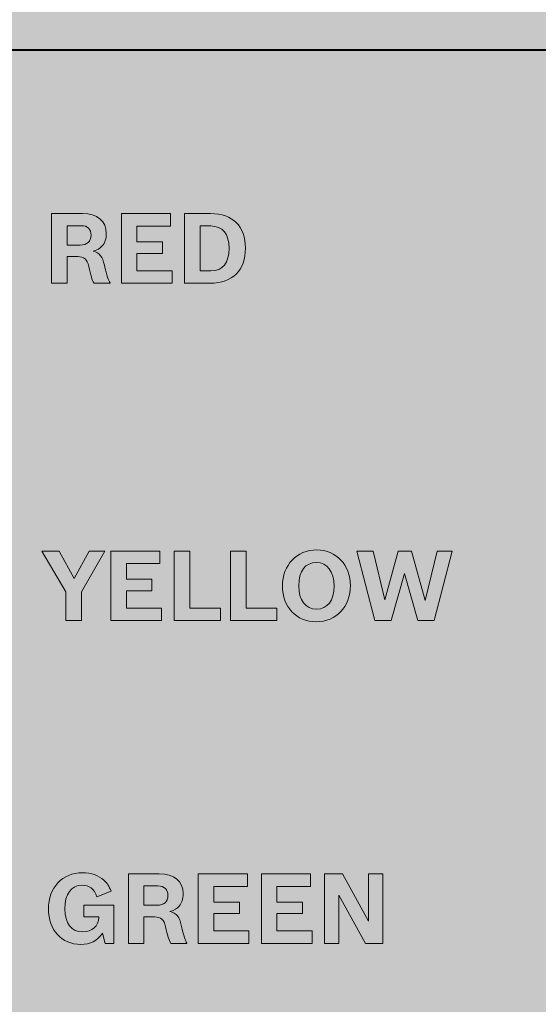
# Model space of a CAD drawing. Units: inches. Extents: x -2.8 to 7.8, y -2 to 7.
# Drawn here: x 5.3 to 5.9, y 4.7 to 5.8 of the extents above; entities that cross this region are included whole.
import ezdxf

# ---------------------------------------------------------------- set-up
doc = ezdxf.new("R2010")
doc.units = ezdxf.units.IN
doc.header["$MEASUREMENT"] = 0
doc.layers.add('Layer 1', color=7, linetype='Continuous')

# ---------------------------------------------------------------- blocks, each defined once
blk = doc.blocks.new('block 2000')
at = {"layer": 'Layer 1', "true_color": 0xffffff}
h = blk.add_hatch(color=7, dxfattribs=at)
h.dxf.hatch_style = 2
edge = h.paths.add_edge_path()
edge.add_spline(control_points=[(5.3124, 5.6257), (5.3124, 5.6257), (5.3473, 5.6257), (5.3473, 5.6257), (5.3642, 5.6257), (5.3744, 5.6172), (5.3744, 5.6031), (5.3744, 5.5974), (5.3729, 5.5927), (5.3698, 5.5891), (5.3672, 5.5862), (5.3647, 5.5847), (5.3594, 5.5832), (5.367, 5.581), (5.3702, 5.5769), (5.3722, 5.5674), (5.3751, 5.5552), (5.3767, 5.5498), (5.3786, 5.5474), (5.3786, 5.5474), (5.3786, 5.5469), (5.3786, 5.5469), (5.3786, 5.5469), (5.3605, 5.5469), (5.3605, 5.5469), (5.3582, 5.5509), (5.3567, 5.5559), (5.3545, 5.5659), (5.3527, 5.5739), (5.3492, 5.577), (5.342, 5.577), (5.342, 5.577), (5.33, 5.577), (5.33, 5.577), (5.33, 5.577), (5.33, 5.5469), (5.33, 5.5469), (5.33, 5.5469), (5.3124, 5.5469), (5.3124, 5.5469), (5.3124, 5.5469), (5.3124, 5.6257), (5.3124, 5.6257)], knot_values=[0, 0, 0, 0, 1, 1, 1, 2, 2, 2, 3, 3, 3, 4, 4, 4, 5, 5, 5, 6, 6, 6, 7, 7, 7, 8, 8, 8, 9, 9, 9, 10, 10, 10, 11, 11, 11, 12, 12, 12, 13, 13, 13, 14, 14, 14, 14], degree=3, periodic=1)
edge = h.paths.add_edge_path()
edge.add_spline(control_points=[(5.3446, 5.5901), (5.3527, 5.5901), (5.3571, 5.594), (5.3571, 5.6012), (5.3571, 5.6082), (5.3532, 5.612), (5.3458, 5.612), (5.3458, 5.612), (5.33, 5.612), (5.33, 5.612), (5.33, 5.612), (5.33, 5.5901), (5.33, 5.5901), (5.33, 5.5901), (5.3446, 5.5901), (5.3446, 5.5901)], knot_values=[0, 0, 0, 0, 1, 1, 1, 2, 2, 2, 3, 3, 3, 4, 4, 4, 5, 5, 5, 5], degree=3, periodic=1)
h = blk.add_hatch(color=7, dxfattribs=at)
h.dxf.hatch_style = 2
h.paths.add_polyline_path([(5.3915, 5.6257), (5.4472, 5.6257), (5.4472, 5.6115), (5.409, 5.6115), (5.409, 5.5938), (5.4381, 5.5938), (5.4381, 5.5807), (5.409, 5.5807), (5.409, 5.5611), (5.449, 5.5611), (5.449, 5.5469), (5.3915, 5.5469)])
h = blk.add_hatch(color=7, dxfattribs=at)
h.dxf.hatch_style = 2
edge = h.paths.add_edge_path()
edge.add_spline(control_points=[(5.4631, 5.6257), (5.4631, 5.6257), (5.4925, 5.6257), (5.4925, 5.6257), (5.5175, 5.6257), (5.532, 5.6114), (5.532, 5.5866), (5.532, 5.5614), (5.5174, 5.5469), (5.4919, 5.5469), (5.4919, 5.5469), (5.4631, 5.5469), (5.4631, 5.5469), (5.4631, 5.5469), (5.4631, 5.6257), (5.4631, 5.6257)], knot_values=[0, 0, 0, 0, 1, 1, 1, 2, 2, 2, 3, 3, 3, 4, 4, 4, 5, 5, 5, 5], degree=3, periodic=1)
edge = h.paths.add_edge_path()
edge.add_spline(control_points=[(5.4928, 5.5609), (5.5063, 5.5609), (5.5135, 5.5699), (5.5135, 5.5864), (5.5135, 5.6028), (5.5062, 5.6117), (5.4927, 5.6117), (5.4927, 5.6117), (5.4808, 5.6117), (5.4808, 5.6117), (5.4808, 5.6117), (5.4808, 5.5609), (5.4808, 5.5609), (5.4808, 5.5609), (5.4928, 5.5609), (5.4928, 5.5609)], knot_values=[0, 0, 0, 0, 1, 1, 1, 2, 2, 2, 3, 3, 3, 4, 4, 4, 5, 5, 5, 5], degree=3, periodic=1)
at = {"layer": 'Layer 1', "lineweight": 0}
blk.add_lwpolyline([(5.3915, 5.6257), (5.4472, 5.6257), (5.4472, 5.6115), (5.409, 5.6115), (5.409, 5.5938), (5.4381, 5.5938), (5.4381, 5.5807), (5.409, 5.5807), (5.409, 5.5611), (5.449, 5.5611), (5.449, 5.5469), (5.3915, 5.5469), (5.3915, 5.6257)], dxfattribs=at)
for points, knots in [([(5.3124, 5.6257), (5.3124, 5.6257), (5.3473, 5.6257), (5.3473, 5.6257), (5.3642, 5.6257), (5.3744, 5.6172), (5.3744, 5.6031), (5.3744, 5.5974), (5.3729, 5.5927), (5.3698, 5.5891), (5.3672, 5.5862), (5.3647, 5.5847), (5.3594, 5.5832), (5.367, 5.581), (5.3702, 5.5769), (5.3722, 5.5674), (5.3751, 5.5552), (5.3767, 5.5498), (5.3786, 5.5474), (5.3786, 5.5474), (5.3786, 5.5469), (5.3786, 5.5469), (5.3786, 5.5469), (5.3605, 5.5469), (5.3605, 5.5469), (5.3582, 5.5509), (5.3567, 5.5559), (5.3545, 5.5659), (5.3527, 5.5739), (5.3492, 5.577), (5.342, 5.577), (5.342, 5.577), (5.33, 5.577), (5.33, 5.577), (5.33, 5.577), (5.33, 5.5469), (5.33, 5.5469), (5.33, 5.5469), (5.3124, 5.5469), (5.3124, 5.5469), (5.3124, 5.5469), (5.3124, 5.6257), (5.3124, 5.6257)], [0, 0, 0, 0, 1, 1, 1, 2, 2, 2, 3, 3, 3, 4, 4, 4, 5, 5, 5, 6, 6, 6, 7, 7, 7, 8, 8, 8, 9, 9, 9, 10, 10, 10, 11, 11, 11, 12, 12, 12, 13, 13, 13, 14, 14, 14, 14]), ([(5.4631, 5.6257), (5.4631, 5.6257), (5.4925, 5.6257), (5.4925, 5.6257), (5.5175, 5.6257), (5.532, 5.6114), (5.532, 5.5866), (5.532, 5.5614), (5.5174, 5.5469), (5.4919, 5.5469), (5.4919, 5.5469), (5.4631, 5.5469), (5.4631, 5.5469), (5.4631, 5.5469), (5.4631, 5.6257), (5.4631, 5.6257)], [0, 0, 0, 0, 1, 1, 1, 2, 2, 2, 3, 3, 3, 4, 4, 4, 5, 5, 5, 5]), ([(5.3446, 5.5901), (5.3527, 5.5901), (5.3571, 5.594), (5.3571, 5.6012), (5.3571, 5.6082), (5.3532, 5.612), (5.3458, 5.612), (5.3458, 5.612), (5.33, 5.612), (5.33, 5.612), (5.33, 5.612), (5.33, 5.5901), (5.33, 5.5901), (5.33, 5.5901), (5.3446, 5.5901), (5.3446, 5.5901)], [0, 0, 0, 0, 1, 1, 1, 2, 2, 2, 3, 3, 3, 4, 4, 4, 5, 5, 5, 5]), ([(5.4928, 5.5609), (5.5063, 5.5609), (5.5135, 5.5699), (5.5135, 5.5864), (5.5135, 5.6028), (5.5062, 5.6117), (5.4927, 5.6117), (5.4927, 5.6117), (5.4808, 5.6117), (5.4808, 5.6117), (5.4808, 5.6117), (5.4808, 5.5609), (5.4808, 5.5609), (5.4808, 5.5609), (5.4928, 5.5609), (5.4928, 5.5609)], [0, 0, 0, 0, 1, 1, 1, 2, 2, 2, 3, 3, 3, 4, 4, 4, 5, 5, 5, 5])]:
    blk.add_open_spline(points, degree=3, knots=knots, dxfattribs=at)
blk = doc.blocks.new('block 2002')
at = {"layer": 'Layer 1', "true_color": 0xffffff}
h = blk.add_hatch(color=7, dxfattribs=at)
h.dxf.hatch_style = 2
h.paths.add_polyline_path([(5.3286, 5.1975), (5.3012, 5.2438), (5.321, 5.2438), (5.3381, 5.2126), (5.3548, 5.2438), (5.3728, 5.2438), (5.3464, 5.1976), (5.3464, 5.165), (5.3286, 5.165)])
h = blk.add_hatch(color=7, dxfattribs=at)
h.dxf.hatch_style = 2
h.paths.add_polyline_path([(5.3796, 5.2438), (5.4352, 5.2438), (5.4352, 5.2296), (5.3971, 5.2296), (5.3971, 5.2118), (5.4261, 5.2118), (5.4261, 5.1987), (5.3971, 5.1987), (5.3971, 5.1792), (5.437, 5.1792), (5.437, 5.165), (5.3796, 5.165)])
h = blk.add_hatch(color=7, dxfattribs=at)
h.dxf.hatch_style = 2
h.paths.add_polyline_path([(5.4511, 5.2438), (5.4689, 5.2438), (5.4689, 5.1792), (5.5038, 5.1792), (5.5038, 5.165), (5.4511, 5.165)])
h = blk.add_hatch(color=7, dxfattribs=at)
h.dxf.hatch_style = 2
h.paths.add_polyline_path([(5.515, 5.2438), (5.5328, 5.2438), (5.5328, 5.1792), (5.5677, 5.1792), (5.5677, 5.165), (5.515, 5.165)])
h = blk.add_hatch(color=7, dxfattribs=at)
h.dxf.hatch_style = 2
edge = h.paths.add_edge_path()
edge.add_spline(control_points=[(5.6508, 5.2047), (5.6508, 5.1805), (5.6349, 5.1638), (5.6121, 5.1638), (5.5895, 5.1638), (5.5739, 5.1803), (5.5739, 5.2042), (5.5739, 5.228), (5.59, 5.245), (5.6128, 5.245), (5.6349, 5.245), (5.6508, 5.2281), (5.6508, 5.2047)], knot_values=[0, 0, 0, 0, 1, 1, 1, 2, 2, 2, 3, 3, 3, 4, 4, 4, 4], degree=3, periodic=1)
edge = h.paths.add_edge_path()
edge.add_spline(control_points=[(5.5924, 5.2043), (5.5924, 5.1879), (5.5999, 5.178), (5.6124, 5.178), (5.6249, 5.178), (5.6323, 5.1877), (5.6323, 5.2043), (5.6323, 5.2206), (5.6247, 5.2308), (5.6125, 5.2308), (5.5998, 5.2308), (5.5924, 5.2211), (5.5924, 5.2043)], knot_values=[0, 0, 0, 0, 1, 1, 1, 2, 2, 2, 3, 3, 3, 4, 4, 4, 4], degree=3, periodic=1)
h = blk.add_hatch(color=7, dxfattribs=at)
h.dxf.hatch_style = 2
h.paths.add_polyline_path([(5.658, 5.2438), (5.6767, 5.2438), (5.6897, 5.1884), (5.7051, 5.2438), (5.7199, 5.2438), (5.7354, 5.1879), (5.7491, 5.2438), (5.7662, 5.2438), (5.7457, 5.165), (5.7274, 5.165), (5.7123, 5.2182), (5.6969, 5.165), (5.6784, 5.165)])
at = {"layer": 'Layer 1', "lineweight": 0}
for points in [[(5.3286, 5.1975), (5.3012, 5.2438), (5.321, 5.2438), (5.3381, 5.2126), (5.3548, 5.2438), (5.3728, 5.2438), (5.3464, 5.1976), (5.3464, 5.165), (5.3286, 5.165), (5.3286, 5.1975)], [(5.3796, 5.2438), (5.4352, 5.2438), (5.4352, 5.2296), (5.3971, 5.2296), (5.3971, 5.2118), (5.4261, 5.2118), (5.4261, 5.1987), (5.3971, 5.1987), (5.3971, 5.1792), (5.437, 5.1792), (5.437, 5.165), (5.3796, 5.165), (5.3796, 5.2438)], [(5.4511, 5.2438), (5.4689, 5.2438), (5.4689, 5.1792), (5.5038, 5.1792), (5.5038, 5.165), (5.4511, 5.165), (5.4511, 5.2438)], [(5.515, 5.2438), (5.5328, 5.2438), (5.5328, 5.1792), (5.5677, 5.1792), (5.5677, 5.165), (5.515, 5.165), (5.515, 5.2438)], [(5.658, 5.2438), (5.6767, 5.2438), (5.6897, 5.1884), (5.7051, 5.2438), (5.7199, 5.2438), (5.7354, 5.1879), (5.7491, 5.2438), (5.7662, 5.2438), (5.7457, 5.165), (5.7274, 5.165), (5.7123, 5.2182), (5.6969, 5.165), (5.6784, 5.165), (5.658, 5.2438)]]:
    blk.add_lwpolyline(points, dxfattribs=at)
for points in [[(5.6508, 5.2047), (5.6508, 5.1805), (5.6349, 5.1638), (5.6121, 5.1638), (5.5895, 5.1638), (5.5739, 5.1803), (5.5739, 5.2042), (5.5739, 5.228), (5.59, 5.245), (5.6128, 5.245), (5.6349, 5.245), (5.6508, 5.2281), (5.6508, 5.2047)], [(5.5924, 5.2043), (5.5924, 5.1879), (5.5999, 5.178), (5.6124, 5.178), (5.6249, 5.178), (5.6323, 5.1877), (5.6323, 5.2043), (5.6323, 5.2206), (5.6247, 5.2308), (5.6125, 5.2308), (5.5998, 5.2308), (5.5924, 5.2211), (5.5924, 5.2043)]]:
    blk.add_open_spline(points, degree=3, knots=[0, 0, 0, 0, 1, 1, 1, 2, 2, 2, 3, 3, 3, 4, 4, 4, 4], dxfattribs=at)
blk = doc.blocks.new('block 2004')
at = {"layer": 'Layer 1', "true_color": 0xffffff}
h = blk.add_hatch(color=7, dxfattribs=at)
h.dxf.hatch_style = 2
edge = h.paths.add_edge_path()
edge.add_spline(control_points=[(5.3701, 4.8112), (5.3639, 4.8023), (5.3564, 4.7985), (5.3456, 4.7985), (5.3238, 4.7985), (5.3089, 4.8147), (5.3089, 4.8387), (5.3089, 4.8628), (5.3246, 4.8797), (5.3474, 4.8797), (5.3572, 4.8797), (5.3657, 4.8767), (5.3717, 4.8711), (5.3753, 4.8677), (5.3773, 4.8648), (5.38, 4.8587), (5.38, 4.8587), (5.3638, 4.8523), (5.3638, 4.8523), (5.3602, 4.8617), (5.3555, 4.8655), (5.347, 4.8655), (5.3346, 4.8655), (5.3274, 4.8556), (5.3274, 4.8388), (5.3274, 4.8221), (5.3347, 4.8127), (5.3477, 4.8127), (5.3583, 4.8127), (5.3658, 4.8194), (5.3658, 4.829), (5.3658, 4.829), (5.3658, 4.8296), (5.3658, 4.8296), (5.3658, 4.8296), (5.349, 4.8296), (5.349, 4.8296), (5.349, 4.8296), (5.349, 4.8428), (5.349, 4.8428), (5.349, 4.8428), (5.3831, 4.8428), (5.3831, 4.8428), (5.3831, 4.8428), (5.3831, 4.7997), (5.3831, 4.7997), (5.3831, 4.7997), (5.3732, 4.7997), (5.3732, 4.7997), (5.3732, 4.7997), (5.3701, 4.8112), (5.3701, 4.8112)], knot_values=[0, 0, 0, 0, 1, 1, 1, 2, 2, 2, 3, 3, 3, 4, 4, 4, 5, 5, 5, 6, 6, 6, 7, 7, 7, 8, 8, 8, 9, 9, 9, 10, 10, 10, 11, 11, 11, 12, 12, 12, 13, 13, 13, 14, 14, 14, 15, 15, 15, 16, 16, 16, 17, 17, 17, 17], degree=3, periodic=1)
h = blk.add_hatch(color=7, dxfattribs=at)
h.dxf.hatch_style = 2
edge = h.paths.add_edge_path()
edge.add_spline(control_points=[(5.3995, 4.8785), (5.3995, 4.8785), (5.4343, 4.8785), (5.4343, 4.8785), (5.4513, 4.8785), (5.4615, 4.87), (5.4615, 4.8559), (5.4615, 4.8501), (5.4599, 4.8454), (5.4568, 4.8419), (5.4543, 4.8389), (5.4517, 4.8375), (5.4465, 4.8359), (5.4541, 4.8337), (5.4573, 4.8296), (5.4593, 4.8202), (5.4621, 4.8079), (5.4638, 4.8025), (5.4657, 4.8001), (5.4657, 4.8001), (5.4657, 4.7997), (5.4657, 4.7997), (5.4657, 4.7997), (5.4475, 4.7997), (5.4475, 4.7997), (5.4453, 4.8036), (5.4437, 4.8086), (5.4415, 4.8186), (5.4397, 4.8267), (5.4363, 4.8297), (5.4291, 4.8297), (5.4291, 4.8297), (5.417, 4.8297), (5.417, 4.8297), (5.417, 4.8297), (5.417, 4.7997), (5.417, 4.7997), (5.417, 4.7997), (5.3995, 4.7997), (5.3995, 4.7997), (5.3995, 4.7997), (5.3995, 4.8785), (5.3995, 4.8785)], knot_values=[0, 0, 0, 0, 1, 1, 1, 2, 2, 2, 3, 3, 3, 4, 4, 4, 5, 5, 5, 6, 6, 6, 7, 7, 7, 8, 8, 8, 9, 9, 9, 10, 10, 10, 11, 11, 11, 12, 12, 12, 13, 13, 13, 14, 14, 14, 14], degree=3, periodic=1)
edge = h.paths.add_edge_path()
edge.add_spline(control_points=[(5.4317, 4.8429), (5.4397, 4.8429), (5.4442, 4.8467), (5.4442, 4.8539), (5.4442, 4.8609), (5.4403, 4.8647), (5.4329, 4.8647), (5.4329, 4.8647), (5.417, 4.8647), (5.417, 4.8647), (5.417, 4.8647), (5.417, 4.8429), (5.417, 4.8429), (5.417, 4.8429), (5.4317, 4.8429), (5.4317, 4.8429)], knot_values=[0, 0, 0, 0, 1, 1, 1, 2, 2, 2, 3, 3, 3, 4, 4, 4, 5, 5, 5, 5], degree=3, periodic=1)
h = blk.add_hatch(color=7, dxfattribs=at)
h.dxf.hatch_style = 2
h.paths.add_polyline_path([(5.4786, 4.8785), (5.5342, 4.8785), (5.5342, 4.8642), (5.4961, 4.8642), (5.4961, 4.8465), (5.5252, 4.8465), (5.5252, 4.8334), (5.4961, 4.8334), (5.4961, 4.8139), (5.536, 4.8139), (5.536, 4.7997), (5.4786, 4.7997)])
h = blk.add_hatch(color=7, dxfattribs=at)
h.dxf.hatch_style = 2
h.paths.add_polyline_path([(5.5501, 4.8785), (5.6058, 4.8785), (5.6058, 4.8642), (5.5677, 4.8642), (5.5677, 4.8465), (5.5967, 4.8465), (5.5967, 4.8334), (5.5677, 4.8334), (5.5677, 4.8139), (5.6076, 4.8139), (5.6076, 4.7997), (5.5501, 4.7997)])
h = blk.add_hatch(color=7, dxfattribs=at)
h.dxf.hatch_style = 2
h.paths.add_polyline_path([(5.6217, 4.8785), (5.6419, 4.8785), (5.6712, 4.825), (5.6712, 4.8785), (5.6874, 4.8785), (5.6874, 4.7997), (5.668, 4.7997), (5.6379, 4.8543), (5.6379, 4.7997), (5.6217, 4.7997)])
at = {"layer": 'Layer 1', "lineweight": 0}
for points in [[(5.4786, 4.8785), (5.5342, 4.8785), (5.5342, 4.8642), (5.4961, 4.8642), (5.4961, 4.8465), (5.5252, 4.8465), (5.5252, 4.8334), (5.4961, 4.8334), (5.4961, 4.8139), (5.536, 4.8139), (5.536, 4.7997), (5.4786, 4.7997), (5.4786, 4.8785)], [(5.5501, 4.8785), (5.6058, 4.8785), (5.6058, 4.8642), (5.5677, 4.8642), (5.5677, 4.8465), (5.5967, 4.8465), (5.5967, 4.8334), (5.5677, 4.8334), (5.5677, 4.8139), (5.6076, 4.8139), (5.6076, 4.7997), (5.5501, 4.7997), (5.5501, 4.8785)], [(5.6217, 4.8785), (5.6419, 4.8785), (5.6712, 4.825), (5.6712, 4.8785), (5.6874, 4.8785), (5.6874, 4.7997), (5.668, 4.7997), (5.6379, 4.8543), (5.6379, 4.7997), (5.6217, 4.7997), (5.6217, 4.8785)]]:
    blk.add_lwpolyline(points, dxfattribs=at)
for points, knots in [([(5.3701, 4.8112), (5.3639, 4.8023), (5.3564, 4.7985), (5.3456, 4.7985), (5.3238, 4.7985), (5.3089, 4.8147), (5.3089, 4.8387), (5.3089, 4.8628), (5.3246, 4.8797), (5.3474, 4.8797), (5.3572, 4.8797), (5.3657, 4.8767), (5.3717, 4.8711), (5.3753, 4.8677), (5.3773, 4.8648), (5.38, 4.8587), (5.38, 4.8587), (5.3638, 4.8523), (5.3638, 4.8523), (5.3602, 4.8617), (5.3555, 4.8655), (5.347, 4.8655), (5.3346, 4.8655), (5.3274, 4.8556), (5.3274, 4.8388), (5.3274, 4.8221), (5.3347, 4.8127), (5.3477, 4.8127), (5.3583, 4.8127), (5.3658, 4.8194), (5.3658, 4.829), (5.3658, 4.829), (5.3658, 4.8296), (5.3658, 4.8296), (5.3658, 4.8296), (5.349, 4.8296), (5.349, 4.8296), (5.349, 4.8296), (5.349, 4.8428), (5.349, 4.8428), (5.349, 4.8428), (5.3831, 4.8428), (5.3831, 4.8428), (5.3831, 4.8428), (5.3831, 4.7997), (5.3831, 4.7997), (5.3831, 4.7997), (5.3732, 4.7997), (5.3732, 4.7997), (5.3732, 4.7997), (5.3701, 4.8112), (5.3701, 4.8112)], [0, 0, 0, 0, 1, 1, 1, 2, 2, 2, 3, 3, 3, 4, 4, 4, 5, 5, 5, 6, 6, 6, 7, 7, 7, 8, 8, 8, 9, 9, 9, 10, 10, 10, 11, 11, 11, 12, 12, 12, 13, 13, 13, 14, 14, 14, 15, 15, 15, 16, 16, 16, 17, 17, 17, 17]), ([(5.3995, 4.8785), (5.3995, 4.8785), (5.4343, 4.8785), (5.4343, 4.8785), (5.4513, 4.8785), (5.4615, 4.87), (5.4615, 4.8559), (5.4615, 4.8501), (5.4599, 4.8454), (5.4568, 4.8419), (5.4543, 4.8389), (5.4517, 4.8375), (5.4465, 4.8359), (5.4541, 4.8337), (5.4573, 4.8296), (5.4593, 4.8202), (5.4621, 4.8079), (5.4638, 4.8025), (5.4657, 4.8001), (5.4657, 4.8001), (5.4657, 4.7997), (5.4657, 4.7997), (5.4657, 4.7997), (5.4475, 4.7997), (5.4475, 4.7997), (5.4453, 4.8036), (5.4437, 4.8086), (5.4415, 4.8186), (5.4397, 4.8267), (5.4363, 4.8297), (5.4291, 4.8297), (5.4291, 4.8297), (5.417, 4.8297), (5.417, 4.8297), (5.417, 4.8297), (5.417, 4.7997), (5.417, 4.7997), (5.417, 4.7997), (5.3995, 4.7997), (5.3995, 4.7997), (5.3995, 4.7997), (5.3995, 4.8785), (5.3995, 4.8785)], [0, 0, 0, 0, 1, 1, 1, 2, 2, 2, 3, 3, 3, 4, 4, 4, 5, 5, 5, 6, 6, 6, 7, 7, 7, 8, 8, 8, 9, 9, 9, 10, 10, 10, 11, 11, 11, 12, 12, 12, 13, 13, 13, 14, 14, 14, 14]), ([(5.4317, 4.8429), (5.4397, 4.8429), (5.4442, 4.8467), (5.4442, 4.8539), (5.4442, 4.8609), (5.4403, 4.8647), (5.4329, 4.8647), (5.4329, 4.8647), (5.417, 4.8647), (5.417, 4.8647), (5.417, 4.8647), (5.417, 4.8429), (5.417, 4.8429), (5.417, 4.8429), (5.4317, 4.8429), (5.4317, 4.8429)], [0, 0, 0, 0, 1, 1, 1, 2, 2, 2, 3, 3, 3, 4, 4, 4, 5, 5, 5, 5])]:
    blk.add_open_spline(points, degree=3, knots=knots, dxfattribs=at)
blk = doc.blocks.new('block 2')
at = {"layer": 'Layer 1', "true_color": 0x000000}
h = blk.add_hatch(color=18, dxfattribs=at)
h.dxf.hatch_style = 2
h.paths.add_polyline_path([(-1.9372, 6.4655), (-1.9447, 6.4565), (-1.9503, 6.4461), (-1.9537, 6.4347), (-1.9549, 6.4232), (-1.9549, -0.1415), (-1.9539, -0.1524), (-1.9506, -0.1635), (-1.945, -0.1743), (-1.9372, -0.1839), (-1.9276, -0.1916), (-1.9168, -0.1972), (-1.9056, -0.2004), (-1.8947, -0.2014), (6.8923, -0.2014), (6.9033, -0.2004), (6.9145, -0.1972), (6.9253, -0.1916), (6.9349, -0.1839), (6.9427, -0.1743), (6.9483, -0.1635), (6.9515, -0.1524), (6.9525, -0.1415), (6.9525, 6.4232), (6.9514, 6.4347), (6.948, 6.4461), (6.9423, 6.4565), (6.9349, 6.4655), (6.4685, 6.9292), (6.4595, 6.9366), (6.449, 6.9422), (6.4376, 6.9456), (6.4259, 6.9468), (-1.4283, 6.9468), (-1.4399, 6.9456), (-1.4513, 6.9422), (-1.4618, 6.9366), (-1.4708, 6.9292)])
at = {"layer": 'Layer 1', "color": 7, "lineweight": 40, "true_color": 0xffffff}
blk.add_lwpolyline([(4.7881, 5.8109), (6.9525, 5.8109)], dxfattribs=at)
at = {"layer": 'Layer 1'}
for name in ['block 2000', 'block 2002', 'block 2004']:
    blk.add_blockref(name, (0, 0), dxfattribs=at)

msp = doc.modelspace()

# ---------------------------------------------------------------- block references
at = {"layer": 'Layer 1'}
msp.add_blockref('block 2', (0, 0), dxfattribs=at)

doc.saveas('drawing.dxf')
